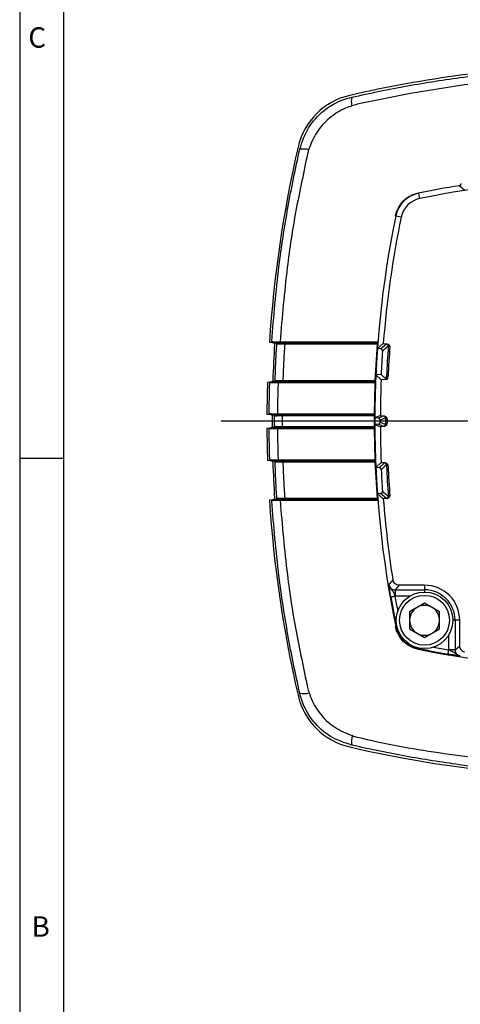
# Model space of a CAD drawing. Extents: x 0.2 to 21.7, y 0.2 to 16.8.
# Drawn here: x 0.2 to 2.3, y 5.9 to 10.6 of the extents above; entities that cross this region are included whole.
import ezdxf

# ---------------------------------------------------------------- set-up
doc = ezdxf.new("R2010")
doc.units = 0
doc.header["$MEASUREMENT"] = 0
doc.layers.get('0').update_dxf_attribs({"linetype": 'CONTINUOUS'})
doc.layers.add('BORDER', color=7, linetype='CONTINUOUS')
doc.layers.add('OBJECT', color=7, linetype='CONTINUOUS')
doc.styles.add('SLDTEXTSTYLE0', font='TXT', dxfattribs={"width": 0.736842})
doc.styles.add('SLDTEXTSTYLE2', font='TXT', dxfattribs={"width": 0.7})
doc.dimstyles.new('SLDDIMSTYLE12', dxfattribs={"dimtxt": 0.126628, "dimasz": 0.156, "dimexe": 0, "dimexo": 0.0625, "dimgap": 0.031657, "dimtad": 0, "dimtih": 1, "dimtoh": 1, "dimdec": 4, "dimzin": 4, "dimtxsty": 'SLDTEXTSTYLE2', "dimsah": 1, "dimcen": 0.09, "dimazin": 3, "dimtfac": 1, "dimtdec": 1, "dimtofl": 0, "dimtmove": 0, "dimatfit": 3, "dimtolj": 1, "dimtzin": 12})

# ---------------------------------------------------------------- blocks, each defined once
blk = doc.blocks.new('_D_16')
at = {"layer": 'OBJECT'}
for p, q in [((3.8519, 9.1122), (5.0845, 9.8238)), ((4.9143, 8.677), (5.3918, 8.677))]:
    blk.add_line(p, q, dxfattribs=at)
for start, end in [(17.5884, 30), (0, 12.1261)]:
    blk.add_arc((3.0981, 8.677), 2.1687, start, end, dxfattribs=at)
for points in [[(4.9763, 9.7613), (5.0264, 9.6113), (5.0724, 9.6357)], [(5.2668, 8.677), (5.2872, 8.8338), (5.2353, 8.8319)]]:
    blk.add_solid(points, dxfattribs=at)
at = {"layer": 'OBJECT', "insert": (4.9439, 9.2937), "char_height": 0.125, "attachment_point": 1, "style": 'SLDTEXTSTYLE2'}
blk.add_mtext('30.0°', dxfattribs=at)
blk = doc.blocks.new('SW_CENTERMARKSYMBOL_6')
at = {"layer": 'OBJECT', "color": 0}
blk.add_line((-0.2, 0), (-1.9205, 0), dxfattribs=at)

msp = doc.modelspace()

# ---------------------------------------------------------------- linework, layer by layer
at = {"color": 7, "linetype": 'CONTINUOUS'}
for p, q in [((2.09882, 9.76073), (2.11893, 9.76635)), ((2.11932, 9.76461), (2.12462, 9.73888)), ((2.00881, 9.65614), (2.01454, 9.6766)), ((2.0362, 9.65046), (2.01047, 9.65577)), ((1.42747, 9.05035), (1.40742, 9.0521)), ((1.45052, 9.04437), (1.45019, 9.04437)), ((1.47677, 9.04995), (1.91969, 9.04995)), ((1.92289, 9.04495), (1.48034, 9.04495)), ((1.91281, 8.871), (1.92289, 9.04495)), ((1.91969, 9.04995), (1.91973, 9.05051)), ((1.95116, 9.04765), (1.92304, 9.02338)), ((1.93802, 9.02235), (1.92304, 9.02338)), ((1.95116, 9.04765), (1.96606, 9.04661)), ((1.96606, 9.04661), (1.96933, 9.04581)), ((1.97485, 9.03391), (1.97497, 9.03557)), ((1.98246, 9.03334), (1.98252, 9.03436)), ((1.94082, 8.89979), (1.91568, 8.89806)), ((1.91568, 8.89806), (1.94089, 8.87357)), ((1.96571, 8.8756), (1.94082, 8.89979)), ((1.96571, 8.8756), (1.96635, 8.8916)), ((1.97049, 8.87564), (1.97398, 8.89126)), ((1.39833, 8.86384), (1.419, 8.86565)), ((1.44859, 8.86034), (1.42161, 8.86059)), ((1.42604, 8.86544), (1.45209, 8.86523)), ((1.44142, 8.8713), (1.44175, 8.87131)), ((1.9096, 8.866), (1.4679, 8.866)), ((1.47148, 8.871), (1.91281, 8.871)), ((1.90916, 8.71286), (1.91249, 8.86031)), ((1.90957, 8.86519), (1.9096, 8.866)), ((1.97049, 8.87564), (1.94089, 8.87357)), ((1.41587, 8.70713), (1.39542, 8.7091)), ((1.43865, 8.70154), (1.43832, 8.70154)), ((1.46454, 8.70694), (1.90579, 8.70694)), ((1.909, 8.70195), (1.46813, 8.70195)), ((1.90579, 8.70694), (1.90579, 8.70783)), ((1.909, 8.65192), (1.909, 8.70195)), ((1.93696, 8.70395), (1.91065, 8.69266)), ((1.92635, 8.69157), (1.91065, 8.69266)), ((1.96158, 8.6927), (1.93566, 8.68159)), ((1.93696, 8.70395), (1.95261, 8.70285)), ((1.95261, 8.70285), (1.95587, 8.70206)), ((1.96156, 8.68703), (1.96158, 8.6927)), ((1.39543, 8.64384), (1.41588, 8.64581)), ((1.43819, 8.6525), (1.43867, 8.65251)), ((1.90584, 8.64693), (1.4646, 8.64693)), ((1.46813, 8.65192), (1.909, 8.65192)), ((1.90584, 8.64563), (1.90584, 8.64693)), ((1.92635, 8.66237), (1.91065, 8.66128)), ((1.91065, 8.66128), (1.93696, 8.64999)), ((1.93566, 8.67235), (1.96158, 8.66124)), ((1.95261, 8.65109), (1.93696, 8.64999)), ((1.96919, 8.68702), (1.96156, 8.68703)), ((1.96919, 8.66692), (1.96156, 8.66691)), ((1.96158, 8.66124), (1.96156, 8.66691)), ((1.96919, 8.68702), (1.96903, 8.69049)), ((1.96903, 8.66345), (1.96919, 8.66692)), ((1.44588, 8.64067), (1.41812, 8.64101)), ((1.91253, 8.49263), (1.90916, 8.6406)), ((1.41909, 8.48711), (1.39836, 8.4891)), ((1.44178, 8.48163), (1.44146, 8.48164)), ((1.46793, 8.48694), (1.90964, 8.48694)), ((1.91285, 8.48194), (1.47152, 8.48194)), ((1.90964, 8.48694), (1.90961, 8.48775)), ((1.92289, 8.30899), (1.91285, 8.48194)), ((1.94089, 8.48037), (1.91568, 8.45588)), ((1.94089, 8.48037), (1.95708, 8.47924)), ((1.95708, 8.47924), (1.96034, 8.47844)), ((1.96635, 8.46234), (1.96605, 8.46939)), ((1.97398, 8.46268), (1.97352, 8.46701)), ((1.93194, 8.45476), (1.91568, 8.45588)), ((1.93802, 8.33159), (1.92304, 8.33056)), ((1.92304, 8.33056), (1.95116, 8.30629)), ((1.97497, 8.31837), (1.97485, 8.32003)), ((1.98252, 8.31958), (1.98246, 8.3206)), ((1.40742, 8.30184), (1.4275, 8.30377)), ((1.45842, 8.29822), (1.43291, 8.29834)), ((1.43727, 8.30363), (1.4619, 8.30345)), ((1.45019, 8.30957), (1.45052, 8.30957)), ((1.91969, 8.30399), (1.47677, 8.30399)), ((1.48034, 8.30899), (1.92289, 8.30899)), ((1.91973, 8.30343), (1.91969, 8.30399)), ((1.92456, 8.30937), (1.92461, 8.3088)), ((1.96606, 8.30733), (1.95116, 8.30629)), ((2.14811, 7.89466), (2.02632, 7.89466)), ((2.14811, 7.89466), (2.14811, 7.87248)), ((2.00743, 7.87248), (2.14811, 7.87248)), ((2.00743, 7.87248), (2.00743, 7.84249)), ((2.14811, 7.87248), (2.14811, 7.86197)), ((2.00743, 7.84249), (2.00658, 7.8425)), ((2.07825, 7.84249), (2.00743, 7.84249)), ((2.14811, 7.8093), (2.07681, 7.76814)), ((2.21941, 7.76814), (2.14811, 7.8093)), ((2.07681, 7.76814), (2.07681, 7.68581)), ((2.21941, 7.68581), (2.21941, 7.76814)), ((2.29363, 7.72697), (2.28311, 7.72697)), ((2.29363, 7.72697), (2.29363, 7.58628)), ((2.3158, 7.72697), (2.29363, 7.72697)), ((2.3158, 7.60518), (2.3158, 7.72697)), ((2.01459, 7.67742), (2.00885, 7.69781)), ((2.01047, 7.69817), (2.01364, 7.69883)), ((2.07681, 7.68581), (2.14811, 7.64464)), ((2.14811, 7.64464), (2.21941, 7.68581)), ((2.26363, 7.58628), (2.26363, 7.65711)), ((2.11897, 7.58779), (2.09856, 7.59351)), ((2.11997, 7.5925), (2.11932, 7.58933)), ((2.29363, 7.58628), (2.26363, 7.58628)), ((2.26364, 7.58543), (2.26363, 7.58628))]:
    msp.add_line(p, q, dxfattribs=at)
at = {"color": 7, "linetype": 'CONTINUOUS', "flags": 128}
for points in [[(2.87811, 10.32409), (2.74469, 10.32074), (2.33879, 10.28147), (2.08115, 10.2411), (1.82561, 10.18906), (1.82561, 10.18905), (1.82561, 10.18905)], [(2.11893, 9.76635), (2.11901, 9.76598), (2.11908, 9.76564), (2.11914, 9.76535), (2.11919, 9.76511), (2.11923, 9.76492), (2.11926, 9.76478), (2.11927, 9.7647), (2.11928, 9.76467)], [(2.00881, 9.65614), (2.00917, 9.65606), (2.00949, 9.656), (2.00976, 9.65594), (2.00999, 9.65589), (2.01018, 9.65585), (2.01031, 9.65583), (2.01039, 9.65581), (2.01041, 9.6558)], [(1.92382, 9.05579), (1.92418, 9.05576), (1.9245, 9.05573), (1.92477, 9.05571), (1.925, 9.05569), (1.92518, 9.05568), (1.92531, 9.05567), (1.92539, 9.05566), (1.92542, 9.05566)], [(1.93802, 9.02235), (1.9657, 9.04629), (1.96606, 9.04661)], [(1.98246, 9.03334), (1.98078, 9.03347), (1.97928, 9.03358), (1.97799, 9.03368), (1.97691, 9.03376), (1.97605, 9.03382), (1.97541, 9.03387), (1.97501, 9.0339), (1.97485, 9.03391)], [(1.97398, 8.89126), (1.97229, 8.89134), (1.97079, 8.8914), (1.9695, 8.89146), (1.96841, 8.89151), (1.96755, 8.89155), (1.96692, 8.89158), (1.96652, 8.89159), (1.96635, 8.8916)], [(1.91249, 8.86031), (1.91284, 8.8603), (1.91316, 8.86029), (1.91343, 8.86028), (1.91366, 8.86027), (1.91384, 8.86026), (1.91397, 8.86026), (1.91405, 8.86025), (1.91408, 8.86025)], [(1.90916, 8.71286), (1.90951, 8.71286), (1.90983, 8.71286), (1.9101, 8.71285), (1.91033, 8.71285), (1.91051, 8.71285), (1.91064, 8.71285), (1.91072, 8.71285), (1.91075, 8.71285)], [(1.92635, 8.69157), (1.95228, 8.70271), (1.95261, 8.70285)], [(1.95261, 8.65109), (1.95228, 8.65123), (1.92635, 8.66237)], [(1.90916, 8.6406), (1.90952, 8.6406), (1.90983, 8.6406), (1.91011, 8.6406), (1.91034, 8.64061), (1.91051, 8.64061), (1.91064, 8.64061), (1.91072, 8.64061), (1.91075, 8.64061)], [(1.91253, 8.49263), (1.91289, 8.49264), (1.9132, 8.49265), (1.91348, 8.49266), (1.9137, 8.49267), (1.91388, 8.49268), (1.91401, 8.49268), (1.91409, 8.49269), (1.91411, 8.49269)], [(1.93194, 8.45476), (1.95676, 8.47893), (1.95708, 8.47924)], [(1.97398, 8.46268), (1.97229, 8.4626), (1.97079, 8.46254), (1.9695, 8.46248), (1.96841, 8.46243), (1.96755, 8.46239), (1.96692, 8.46236), (1.96652, 8.46235), (1.96635, 8.46234)], [(1.96606, 8.30733), (1.9657, 8.30765), (1.93802, 8.33159)], [(1.98246, 8.3206), (1.98078, 8.32047), (1.97928, 8.32036), (1.97799, 8.32026), (1.97691, 8.32018), (1.97605, 8.32012), (1.97541, 8.32007), (1.97501, 8.32004), (1.97485, 8.32003)], [(1.92384, 8.29815), (1.92419, 8.29818), (1.92451, 8.29821), (1.92478, 8.29823), (1.92501, 8.29825), (1.92519, 8.29826), (1.92532, 8.29827), (1.92539, 8.29828), (1.92542, 8.29828)], [(2.02632, 7.89466), (2.0169, 7.88361), (2.00743, 7.87248)], [(1.98688, 7.83904), (1.98732, 7.83911), (1.98848, 7.83932), (1.99032, 7.83964), (1.99277, 7.84007), (1.99574, 7.84059), (1.99912, 7.84119), (2.00277, 7.84183), (2.00658, 7.8425)], [(2.00885, 7.69781), (2.0092, 7.69789), (2.00951, 7.69795), (2.00978, 7.69801), (2.01001, 7.69805), (2.01018, 7.69809), (2.01031, 7.69811), (2.01039, 7.69813), (2.01041, 7.69814)], [(2.01364, 7.69883), (2.01408, 7.69892), (2.01523, 7.69915), (2.01598, 7.69931)], [(2.11897, 7.58779), (2.11904, 7.58813), (2.1191, 7.58842), (2.11916, 7.58868), (2.1192, 7.58889), (2.11923, 7.58905), (2.11926, 7.58917), (2.11927, 7.58925), (2.11928, 7.58927)], [(2.11997, 7.5925), (2.12006, 7.59293), (2.1203, 7.59409), (2.12045, 7.59483)], [(2.26018, 7.56574), (2.26025, 7.56617), (2.26046, 7.56733), (2.26078, 7.56917), (2.26121, 7.57163), (2.26173, 7.5746), (2.26233, 7.57797), (2.26297, 7.58163), (2.26364, 7.58543)], [(2.29363, 7.58628), (2.30476, 7.59576), (2.3158, 7.60518)]]:
    msp.add_lwpolyline(points, dxfattribs=at)
at = {"color": 7, "linetype": 'CONTINUOUS'}
for radius in [0.135, 0.119]:
    msp.add_circle((2.14811, 7.72697), radius, dxfattribs=at)
for centre, radius, start, end in [((3.09811, 4.55097), 5.82878, 92.163072, 102.963551), ((1.86429, 9.91079), 0.32878, 102.96355, 167.03645), ((1.87624, 10.20374), 0.07798, 165.88895, 196.5256), ((7.22411, 8.67697), 5.82878, 167.036449, 176.309984), ((1.56753, 9.87846), 0.0972, 73.90001, 98.9958), ((3.09811, 5.01767), 4.82053, 80.96478, 101.65083), ((3.09811, 5.01767), 4.8468, 99.3134, 101.65083), ((-7.38239, -1.59165), 14.95987, 49.469766, 49.598322), ((2.14753, 9.62755), 0.14, 101.64349, 168.35651), ((2.14759, 9.62749), 0.14, 101.65083, 168.34917), ((2.14759, 9.62749), 0.11373, 101.65083, 168.34917), ((2.28648, 9.82907), 0.19972, 200.00897, 200.52832), ((6.75741, 8.67697), 4.8468, 168.34917, 191.65083), ((6.75741, 8.67697), 4.82053, 168.34917, 175.58983), ((1.96604, 9.54434), 0.14087, 69.15028, 69.86235), ((1.42349, 9.05653), 0.005, 176.26398, 265), ((7.22411, 8.67697), 5.80377, 176.363824, 178.089465), ((1.43757, 9.05504), 0.00476, 173.17982, 261.88294), ((1.43766, 9.05514), 0.00484, 174.43422, 264.61224), ((1.43728, 9.0548), 0.00448, 265.01328, 269.02101), ((1.4378, 9.04524), 0.005, 356.36589, 85), ((1.44534, 9.04472), 0.00486, 355.97124, 83.52772), ((1.44561, 9.04465), 0.00492, 356.73257, 86.44775), ((1.46264, 9.05498), 0.00461, 170.67835, 256.66139), ((1.47582, 9.04549), 0.00456, 353.17243, 77.98822), ((1.91958, 9.04495), 0.005, 355.66204, 88.75287), ((1.91844, 9.04562), 0.0045, 351.44564, 73.89286), ((1.91962, 9.04552), 0.005, 355.65547, 88.76093), ((1.92281, 9.04071), 0.00424, 65.57, 88.88426), ((10.68768, -1.08495), 13.35426, 130.724977, 130.881777), ((6.75741, 8.67697), 4.79587, 175.73169, 177.43496), ((6.75741, 8.67697), 4.78823, 175.73169, 177.43496), ((7.22411, 8.67697), 5.82878, 178.162798, 179.684158), ((1.41397, 8.85938), 0.005, 95, 178.20553), ((1.42643, 8.86064), 0.00482, 94.60017, 180.58133), ((1.42634, 8.86073), 0.00474, 97.42382, 181.71767), ((1.42612, 8.86101), 0.00443, 90.96297, 95.00611), ((1.42935, 8.87076), 0.005, 275, 358.08858), ((1.43657, 8.87124), 0.00485, 276.30186, 0.68261), ((1.43685, 8.87131), 0.0049, 273.35642, 0.00812), ((1.45307, 8.86083), 0.0045, 102.60878, 186.25753), ((1.46695, 8.87046), 0.00456, 281.95286, 6.78807), ((1.90946, 8.87019), 0.005, 271.24417, 357.71096), ((1.90836, 8.87033), 0.00451, 286.02424, 8.51285), ((1.90949, 8.871), 0.005, 271.25601, 357.70151), ((1.91276, 8.86343), 0.00757, 76.79836, 89.58243), ((6.75741, 8.67697), 4.82053, 177.66257, 179.67934), ((1.41123, 8.71355), 0.005, 179.6402, 265), ((1.42289, 8.71239), 0.00485, 177.7363, 265.49072), ((1.42281, 8.7123), 0.00477, 176.65153, 262.64896), ((7.22411, 8.67697), 5.80377, 179.751581, 180.258284), ((1.42259, 8.712), 0.00445, 264.9988, 269.0285), ((1.42617, 8.7022), 0.005, 359.75115, 85), ((1.43347, 8.70171), 0.00485, 358.00737, 83.63906), ((1.43374, 8.70165), 0.00491, 358.71135, 86.57771), ((1.45035, 8.71222), 0.00454, 172.55837, 257.11619), ((1.4636, 8.70248), 0.00456, 353.22573, 78.08408), ((1.90568, 8.70283), 0.005, 359.7024, 88.7604), ((1.90568, 8.70195), 0.005, 359.71283, 88.74697), ((1.90455, 8.70261), 0.00451, 351.4992, 74.02285), ((1.90896, 8.64455), 0.05739, 88.28394, 89.95535), ((1.41123, 8.63957), 0.005, 97.26799, 180.36787), ((1.42286, 8.64131), 0.00475, 99.53884, 183.70273), ((1.42299, 8.64118), 0.00487, 95.3984, 182.11347), ((1.42264, 8.64158), 0.00445, 91.41581, 97.26506), ((1.42617, 8.65156), 0.005, 277.26799, 0.25062), ((1.43335, 8.65231), 0.00484, 278.54461, 2.14765), ((1.43374, 8.65242), 0.00492, 274.26161, 1.12707), ((1.45041, 8.64125), 0.00457, 103.9042, 187.2995), ((1.46357, 8.65139), 0.00458, 282.91762, 6.592), ((1.90568, 8.65192), 0.005, 271.81985, 0.27828), ((1.90451, 8.65127), 0.00454, 287.01105, 8.25447), ((1.90569, 8.65063), 0.005, 271.80091, 0.29329), ((1.90896, 8.70914), 0.05722, 270.04455, 271.72117), ((6.75741, 8.67697), 4.82053, 180.32066, 182.33743), ((6.75741, 8.67697), 4.79587, 179.87978, 180.12022), ((6.75741, 8.67697), 4.78823, 179.87978, 180.12022), ((7.22411, 8.67697), 5.82878, 180.325672, 181.847037), ((1.414, 8.49356), 0.005, 181.80431, 265), ((1.4265, 8.4923), 0.00482, 179.43912, 265.39084), ((1.42641, 8.49221), 0.00473, 178.29891, 262.56979), ((7.22411, 8.67697), 5.80377, 181.922208, 183.63444), ((1.42619, 8.49192), 0.00442, 264.9887, 269.04223), ((1.42938, 8.48218), 0.005, 1.92129, 85), ((1.43661, 8.4817), 0.00485, 359.32358, 83.69815), ((1.43688, 8.48163), 0.0049, 359.99879, 86.64267), ((1.45326, 8.4921), 0.0045, 173.73806, 257.33844), ((1.46699, 8.48248), 0.00456, 353.21175, 78.04712), ((1.9095, 8.48275), 0.005, 2.29998, 88.75715), ((1.90953, 8.48194), 0.005, 2.31042, 88.7441), ((1.9084, 8.48261), 0.00451, 351.48672, 73.97719), ((1.9128, 8.48947), 0.00753, 270.42293, 283.26618), ((11.94689, -1.82937), 14.3416, 134.101869, 134.240064), ((6.75741, 8.67697), 4.79587, 182.56504, 184.26831), ((6.75741, 8.67697), 4.78823, 182.56504, 184.26831), ((10.87577, 18.65678), 13.6421, 229.119877, 229.273369), ((7.22411, 8.67697), 5.82878, 183.690016, 192.963551), ((1.42349, 8.29742), 0.005, 95, 183.73602), ((1.43763, 8.2989), 0.00476, 98.13538, 186.85286), ((1.43773, 8.29881), 0.00484, 95.40722, 185.59562), ((1.43735, 8.29914), 0.00449, 90.98248, 94.98323), ((1.4378, 8.3087), 0.005, 275, 3.63411), ((1.44534, 8.30922), 0.00486, 276.47293, 4.02811), ((1.44561, 8.30929), 0.00492, 273.55112, 3.26675), ((1.46297, 8.29897), 0.00461, 103.46826, 189.3949), ((1.47582, 8.30845), 0.00456, 282.01178, 6.82757), ((1.91958, 8.30899), 0.005, 271.24713, 4.33796), ((1.91844, 8.30832), 0.0045, 286.10714, 8.55436), ((1.91962, 8.30843), 0.005, 271.23907, 4.34453), ((1.92281, 8.31323), 0.00424, 271.11987, 294.42587), ((6.75741, 8.67697), 4.82053, 184.41017, 189.03522), ((12.99466, -1.40955), 14.42202, 139.6923, 139.808342), ((2.14811, 7.72697), 0.16769, 0, 90), ((2.14811, 7.72697), 0.14551, 0, 90), ((6.75741, 8.67697), 4.84356, 189.96226, 191.65083), ((6.75741, 8.67697), 4.82357, 189.96226, 190.84407), ((2.14811, 7.72697), 0.0713, 120, 180), ((2.14811, 7.72697), 0.0713, 60, 120), ((2.14811, 7.72697), 0.0713, 0, 60), ((2.14811, 7.72697), 0.0713, 180, 240), ((2.14811, 7.72697), 0.0713, 300, 0), ((2.14753, 7.72639), 0.14, 191.64349, 258.35651), ((2.14759, 7.72645), 0.14, 191.65083, 258.34917), ((1.91934, 7.93679), 0.2763, 290.16494, 290.51315), ((2.14811, 7.72697), 0.0713, 240, 300), ((2.23111, 7.54493), 0.14117, 159.21419, 159.86978), ((3.09811, 12.33627), 4.8468, 258.34917, 281.65083), ((3.09811, 12.33627), 4.84356, 258.34917, 260.03774), ((3.09811, 12.33627), 4.82357, 259.15593, 260.03774), ((1.57257, 7.46203), 0.08501, 256.22583, 286.62392), ((1.86429, 7.44315), 0.32878, 192.96355, 257.03645), ((1.90306, 7.14764), 0.10376, 163.78896, 189.12596), ((3.09811, 12.80297), 5.82878, 257.036449, 282.963551)]:
    msp.add_arc(centre, radius, start, end, dxfattribs=at)
for centre, major_axis, start_param, end_param in [((6.7515, 8.67697), (4.84088, 0), 3.0699728, 3.0959057), ((6.75153, 8.67697), (4.81587, 0), 3.0720332, 3.0953092), ((6.7515, 8.67697), (4.84088, 0), 3.1383512, 3.1448341), ((6.75153, 8.67697), (4.81587, 0), 3.1406325, 3.1425528), ((6.7515, 8.67697), (4.84088, 0), 3.1872796, 3.2132125), ((6.75153, 8.67697), (4.81587, 0), 3.1897206, 3.2111521)]:
    msp.add_ellipse(centre, major_axis=major_axis, ratio=0.9999993, start_param=start_param, end_param=end_param, dxfattribs=at)
for points, knots in [([(1.80061, 10.22275), (1.84463, 10.23249), (1.93273, 10.25197), (2.11025, 10.28588), (2.35351, 10.32349), (2.62464, 10.35339), (2.8066, 10.36005), (2.87811, 10.36266)], [0, 0, 0, 0, 0.12431664, 0.24881906, 0.49816939, 0.80275799, 1, 1, 1, 1]), ([(1.55233, 9.97447), (1.56401, 10.00956), (1.58738, 10.07975), (1.66383, 10.16272), (1.74006, 10.20661), (1.78803, 10.2194), (1.80061, 10.22275)], [0, 0, 0, 0, 0.2980023, 0.5962183, 0.8940991, 1, 1, 1, 1]), ([(1.80148, 10.18156), (1.79122, 10.17793), (1.75231, 10.16419), (1.69106, 10.12536), (1.62826, 10.05707), (1.60576, 10.0003), (1.59448, 9.97186)], [0, 0, 0, 0, 0.1067361, 0.4048049, 0.7018265, 1, 1, 1, 1]), ([(1.82561, 10.18905), (1.82561, 10.18905), (1.81763, 10.18639), (1.80955, 10.18398), (1.80148, 10.18156)], [0, 0, 0, 0, 0.0000919, 1, 1, 1, 1]), ([(1.4185, 9.05685), (1.4284, 9.17648), (1.44611, 9.39041), (1.48661, 9.64948), (1.52165, 9.83562), (1.54211, 9.9282), (1.55233, 9.97447)], [0, 0, 0, 0, 0.3878354, 0.693522, 0.8468375, 1, 1, 1, 1]), ([(1.59448, 9.97186), (1.59259, 9.96506), (1.5907, 9.95825), (1.58848, 9.95158), (1.58848, 9.95158)], [0, 0, 0, 0, 0.9998902, 1, 1, 1, 1]), ([(1.58848, 9.95158), (1.58848, 9.95157), (1.5716, 9.86159), (1.53044, 9.68284), (1.48596, 9.38379), (1.46814, 9.17403), (1.45809, 9.05573)], [0, 0, 0, 0, 0.0000026, 0.3031283, 0.6069516, 1, 1, 1, 1]), ([(2.31373, 9.80058), (2.31482, 9.80087), (2.31701, 9.80145), (2.31968, 9.80364), (2.32151, 9.80651), (2.32208, 9.80894), (2.32211, 9.81025), (2.32211, 9.81045)], [0, 0, 0, 0, 0.2395322, 0.4790598, 0.7185652, 0.9580589, 1, 1, 1, 1]), ([(2.01454, 9.6766), (2.02148, 9.691), (2.03538, 9.71981), (2.06756, 9.74725), (2.09048, 9.75713), (2.09882, 9.76073)], [0, 0, 0, 0, 0.3888213, 0.77775765, 1, 1, 1, 1]), ([(1.4185, 9.05685), (1.42003, 9.05672), (1.42186, 9.05656), (1.42991, 9.05586), (1.43207, 9.05567), (1.43284, 9.05561)], [0, 0, 0, 0, 0.7631625, 0.9147612, 1, 1, 1, 1]), ([(1.43689, 9.05033), (1.43487, 9.05051), (1.42631, 9.05126), (1.42446, 9.05142), (1.42306, 9.05154)], [0, 0, 0, 0, 0.2367785, 1, 1, 1, 1]), ([(1.42747, 9.05035), (1.42802, 9.05024), (1.42913, 9.05003), (1.43055, 9.04905), (1.43157, 9.04768), (1.43203, 9.04627), (1.43202, 9.04538), (1.43202, 9.04505)], [0, 0, 0, 0, 0.2180323, 0.4360774, 0.654086, 0.8720594, 1, 1, 1, 1]), ([(1.43284, 9.05561), (1.43916, 9.05568), (1.44655, 9.05576), (1.45662, 9.05573), (1.45809, 9.05573)], [0, 0, 0, 0, 0.8550522, 1, 1, 1, 1]), ([(1.43434, 8.87059), (1.43547, 8.90076), (1.43764, 8.95894), (1.44111, 9.01698), (1.44279, 9.04492)], [0, 0, 0, 0, 0.5186238, 1, 1, 1, 1]), ([(1.44589, 9.04955), (1.4449, 9.04963), (1.4419, 9.0499), (1.43891, 9.05016), (1.43689, 9.05033)], [0, 0, 0, 0, 0.3269952, 1, 1, 1, 1]), ([(1.46157, 9.05049), (1.46016, 9.05049), (1.45043, 9.0505), (1.4433, 9.0504), (1.43721, 9.05032)], [0, 0, 0, 0, 0.1449494, 1, 1, 1, 1]), ([(1.43721, 9.05032), (1.43922, 9.05014), (1.44212, 9.04989), (1.44503, 9.04963), (1.44592, 9.04955)], [0, 0, 0, 0, 0.6945819, 1, 1, 1, 1]), ([(1.45019, 9.04437), (1.44919, 9.04445), (1.44455, 9.04483), (1.44356, 9.04488), (1.44279, 9.04492)], [0, 0, 0, 0, 0.2162075, 1, 1, 1, 1]), ([(1.44589, 9.04955), (1.44589, 9.04955), (1.4459, 9.04955), (1.44592, 9.04955), (1.44592, 9.04955)], [0, 0, 0, 0, 0.7303466, 1, 1, 1, 1]), ([(1.44592, 9.04955), (1.44712, 9.0496), (1.45405, 9.04985), (1.46649, 9.0499), (1.47677, 9.04995)], [0, 0, 0, 0, 0.1737825, 1, 1, 1, 1]), ([(1.48034, 9.04495), (1.47041, 9.04485), (1.45838, 9.04473), (1.45169, 9.04442), (1.45052, 9.04437)], [0, 0, 0, 0, 0.8262192, 1, 1, 1, 1]), ([(1.45809, 9.05573), (1.50558, 9.05568), (1.60056, 9.05559), (1.74643, 9.05561), (1.85473, 9.0557), (1.91434, 9.05577), (1.92382, 9.05579)], [0, 0, 0, 0, 0.3135543, 0.6271203, 0.9406994, 1, 1, 1, 1]), ([(1.91973, 9.05051), (1.91272, 9.05051), (1.85563, 9.05044), (1.74979, 9.05037), (1.60399, 9.05036), (1.50905, 9.05045), (1.46157, 9.05049)], [0, 0, 0, 0, 0.0446106, 0.3630758, 0.6815389, 1, 1, 1, 1]), ([(1.48034, 9.04495), (1.47845, 9.01467), (1.47482, 8.95676), (1.47256, 8.8987), (1.47148, 8.871)], [0, 0, 0, 0, 0.5228877, 1, 1, 1, 1]), ([(1.91973, 9.05051), (1.92025, 9.05063), (1.92116, 9.05084), (1.92236, 9.05202), (1.92317, 9.05336), (1.92364, 9.05465), (1.92378, 9.05548), (1.92382, 9.05579)], [0, 0, 0, 0, 0.3624284, 0.6290172, 0.8069301, 0.930379, 1, 1, 1, 1]), ([(1.94731, 9.01169), (1.94728, 9.01281), (1.94721, 9.01506), (1.94571, 9.01816), (1.94335, 9.02059), (1.94063, 9.02199), (1.93877, 9.02225), (1.93802, 9.02235)], [0, 0, 0, 0, 0.21367011, 0.42733941, 0.64111888, 0.8555221, 1, 1, 1, 1]), ([(1.97497, 9.03557), (1.97499, 9.03596), (1.97503, 9.03676), (1.97487, 9.03836), (1.97406, 9.0413), (1.97206, 9.04396), (1.97041, 9.04524), (1.96934, 9.04579), (1.96915, 9.04589)], [0, 0, 0, 0, 0.0500107, 0.1031508, 0.2243918, 0.5523103, 0.9198323, 1, 1, 1, 1]), ([(1.98252, 9.03436), (1.98258, 9.03473), (1.98268, 9.03547), (1.98221, 9.03687), (1.98106, 9.03844), (1.97762, 9.04174), (1.97339, 9.04405), (1.96983, 9.04561), (1.96921, 9.04588)], [0, 0, 0, 0, 0.0593319, 0.1194873, 0.233916, 0.3708533, 0.8891672, 1, 1, 1, 1]), ([(1.98252, 9.03436), (1.98057, 9.03459), (1.97626, 9.03511), (1.97543, 9.03541), (1.97497, 9.03557)], [0, 0, 0, 0, 0.4538491, 1, 1, 1, 1]), ([(1.40623, 8.71358), (1.40646, 8.73788), (1.40691, 8.78654), (1.40829, 8.83518), (1.40897, 8.85953)], [0, 0, 0, 0, 0.49938431, 1, 1, 1, 1]), ([(1.42161, 8.86059), (1.42082, 8.86052), (1.41473, 8.86001), (1.4097, 8.85959), (1.40912, 8.85955), (1.40897, 8.85953)], [0, 0, 0, 0, 0.0990487, 0.7590877, 1, 1, 1, 1]), ([(1.41353, 8.86436), (1.41491, 8.86448), (1.41648, 8.86462), (1.42335, 8.86522), (1.42496, 8.86536), (1.42573, 8.86542)], [0, 0, 0, 0, 0.7919484, 0.9007998, 1, 1, 1, 1]), ([(1.42356, 8.87046), (1.42349, 8.8699), (1.42334, 8.86878), (1.42243, 8.86731), (1.42113, 8.86622), (1.41989, 8.86575), (1.41917, 8.86567), (1.419, 8.86565)], [0, 0, 0, 0, 0.2325309, 0.46506938, 0.69761496, 0.93017969, 1, 1, 1, 1]), ([(1.42573, 8.86542), (1.42716, 8.86555), (1.43094, 8.86588), (1.43474, 8.86621), (1.43711, 8.86642)], [0, 0, 0, 0, 0.3766529, 1, 1, 1, 1]), ([(1.43713, 8.86641), (1.43486, 8.86621), (1.43116, 8.86589), (1.42747, 8.86557), (1.42604, 8.86544)], [0, 0, 0, 0, 0.61373109, 1, 1, 1, 1]), ([(1.43434, 8.87059), (1.4344, 8.8706), (1.43467, 8.87065), (1.43847, 8.87101), (1.44142, 8.8713)], [0, 0, 0, 0, 0.2219471, 1, 1, 1, 1]), ([(1.43713, 8.86641), (1.43713, 8.86641), (1.43712, 8.86642), (1.43711, 8.86642), (1.43711, 8.86642)], [0, 0, 0, 0, 0.724117, 1, 1, 1, 1]), ([(1.4679, 8.866), (1.46639, 8.866), (1.45288, 8.86601), (1.44454, 8.86622), (1.43713, 8.86641)], [0, 0, 0, 0, 0.1119828, 1, 1, 1, 1]), ([(1.44175, 8.87131), (1.44891, 8.87115), (1.45696, 8.87097), (1.47002, 8.871), (1.47148, 8.871)], [0, 0, 0, 0, 0.8880157, 1, 1, 1, 1]), ([(1.44859, 8.86034), (1.44789, 8.83546), (1.4465, 8.78629), (1.44606, 8.73711), (1.44584, 8.71281)], [0, 0, 0, 0, 0.5059752, 1, 1, 1, 1]), ([(1.91249, 8.86031), (1.90335, 8.86032), (1.84424, 8.86039), (1.73653, 8.86047), (1.59094, 8.86048), (1.49604, 8.86039), (1.44859, 8.86034)], [0, 0, 0, 0, 0.0574162, 0.3716226, 0.6858166, 1, 1, 1, 1]), ([(1.45209, 8.86523), (1.49952, 8.86527), (1.59437, 8.86536), (1.7399, 8.86535), (1.84553, 8.86526), (1.90251, 8.8652), (1.90957, 8.86519)], [0, 0, 0, 0, 0.3183378, 0.6366773, 0.9550188, 1, 1, 1, 1]), ([(1.91249, 8.86031), (1.91249, 8.86059), (1.9125, 8.86105), (1.91242, 8.86194), (1.91214, 8.86305), (1.91148, 8.86424), (1.91059, 8.86501), (1.90989, 8.86513), (1.90957, 8.86519)], [0, 0, 0, 0, 0.0705925, 0.1161017, 0.2449947, 0.4453013, 0.7456455, 1, 1, 1, 1]), ([(1.97049, 8.87564), (1.96932, 8.8756), (1.96659, 8.8755), (1.96603, 8.87557), (1.96571, 8.8756)], [0, 0, 0, 0, 0.4289193, 1, 1, 1, 1]), ([(1.40623, 8.71358), (1.40764, 8.71346), (1.40934, 8.71332), (1.41678, 8.71269), (1.41805, 8.71258)], [0, 0, 0, 0, 0.82954726, 1, 1, 1, 1]), ([(1.4222, 8.70757), (1.42098, 8.70768), (1.4138, 8.70831), (1.41215, 8.70845), (1.41079, 8.70857)], [0, 0, 0, 0, 0.1704549, 1, 1, 1, 1]), ([(1.41587, 8.70713), (1.41643, 8.70702), (1.41753, 8.70681), (1.41894, 8.7058), (1.41995, 8.70443), (1.42036, 8.70312), (1.42039, 8.70235), (1.42039, 8.70213)], [0, 0, 0, 0, 0.2280407, 0.4560872, 0.6841107, 0.9120961, 1, 1, 1, 1]), ([(1.41805, 8.71258), (1.42501, 8.71269), (1.43295, 8.71282), (1.44442, 8.71281), (1.44584, 8.71281)], [0, 0, 0, 0, 0.8759429, 1, 1, 1, 1]), ([(1.434, 8.70654), (1.43207, 8.70671), (1.42812, 8.70705), (1.4242, 8.7074), (1.4222, 8.70757)], [0, 0, 0, 0, 0.4909576, 1, 1, 1, 1]), ([(1.44933, 8.70779), (1.44796, 8.70779), (1.43689, 8.7078), (1.42923, 8.70767), (1.42251, 8.70755)], [0, 0, 0, 0, 0.1240575, 1, 1, 1, 1]), ([(1.42251, 8.70755), (1.42451, 8.70738), (1.42834, 8.70704), (1.43219, 8.70671), (1.43403, 8.70655)], [0, 0, 0, 0, 0.5214869, 1, 1, 1, 1]), ([(1.43117, 8.65158), (1.43114, 8.66004), (1.43109, 8.67691), (1.43114, 8.69378), (1.43117, 8.70218)], [0, 0, 0, 0, 0.5017731, 1, 1, 1, 1]), ([(1.43832, 8.70154), (1.43733, 8.70163), (1.43286, 8.70203), (1.43191, 8.70212), (1.43117, 8.70218)], [0, 0, 0, 0, 0.220737, 1, 1, 1, 1]), ([(1.434, 8.70654), (1.43401, 8.70654), (1.43402, 8.70654), (1.43403, 8.70654), (1.43403, 8.70655)], [0, 0, 0, 0, 0.7243893, 1, 1, 1, 1]), ([(1.43403, 8.70655), (1.43525, 8.70659), (1.44206, 8.70684), (1.45441, 8.7069), (1.46454, 8.70694)], [0, 0, 0, 0, 0.1791683, 1, 1, 1, 1]), ([(1.46813, 8.70195), (1.45833, 8.7019), (1.4464, 8.70184), (1.43982, 8.70158), (1.43865, 8.70154)], [0, 0, 0, 0, 0.8208322, 1, 1, 1, 1]), ([(1.44584, 8.71281), (1.49329, 8.71276), (1.58819, 8.71266), (1.73369, 8.71268), (1.8412, 8.71277), (1.90013, 8.71285), (1.90916, 8.71286)], [0, 0, 0, 0, 0.3143745, 0.6287592, 0.9431554, 1, 1, 1, 1]), ([(1.90579, 8.70783), (1.899, 8.70782), (1.84235, 8.70775), (1.73707, 8.70766), (1.59162, 8.70765), (1.49676, 8.70774), (1.44933, 8.70779)], [0, 0, 0, 0, 0.0434467, 0.3622995, 0.6811505, 1, 1, 1, 1]), ([(1.46813, 8.70195), (1.4681, 8.69362), (1.46804, 8.67695), (1.4681, 8.66027), (1.46813, 8.65192)], [0, 0, 0, 0, 0.4992726, 1, 1, 1, 1]), ([(1.90579, 8.70783), (1.90621, 8.70791), (1.907, 8.70807), (1.908, 8.70902), (1.9087, 8.71027), (1.90905, 8.71151), (1.90915, 8.7124), (1.90916, 8.71277), (1.90916, 8.71286)], [0, 0, 0, 0, 0.3144687, 0.5936019, 0.7793824, 0.9086201, 0.9787568, 1, 1, 1, 1]), ([(1.93566, 8.68159), (1.93556, 8.68271), (1.93534, 8.68496), (1.93363, 8.68795), (1.9311, 8.69021), (1.9285, 8.69132), (1.92687, 8.69151), (1.92635, 8.69157)], [0, 0, 0, 0, 0.2234593, 0.4469089, 0.6706584, 0.8951726, 1, 1, 1, 1]), ([(1.96158, 8.6927), (1.96153, 8.69346), (1.96143, 8.69511), (1.9604, 8.698), (1.95848, 8.70049), (1.9569, 8.70152), (1.95613, 8.70194), (1.95613, 8.70194)], [0, 0, 0, 0, 0.1163266, 0.2534604, 0.6082699, 0.9998511, 1, 1, 1, 1]), ([(1.96903, 8.69049), (1.96898, 8.69104), (1.96888, 8.6922), (1.96723, 8.69481), (1.96308, 8.6984), (1.95877, 8.7006), (1.95613, 8.70194)], [0, 0, 0, 0, 0.0909876, 0.1927563, 0.5047508, 1, 1, 1, 1]), ([(1.96903, 8.69049), (1.96713, 8.69079), (1.96288, 8.69145), (1.96204, 8.69226), (1.96158, 8.6927)], [0, 0, 0, 0, 0.4484269, 1, 1, 1, 1]), ([(1.4106, 8.64453), (1.41197, 8.64471), (1.41353, 8.6449), (1.42019, 8.64575), (1.42155, 8.64593), (1.42207, 8.64599)], [0, 0, 0, 0, 0.81514809, 0.92831927, 1, 1, 1, 1]), ([(1.4204, 8.65081), (1.42034, 8.65025), (1.42024, 8.64912), (1.41938, 8.64762), (1.41812, 8.64648), (1.41686, 8.64594), (1.41609, 8.64584), (1.41588, 8.64581)], [0, 0, 0, 0, 0.2279417, 0.4558891, 0.6838338, 0.9118066, 1, 1, 1, 1]), ([(1.42207, 8.64599), (1.42363, 8.64619), (1.42761, 8.6467), (1.43162, 8.64721), (1.43407, 8.64752)], [0, 0, 0, 0, 0.38959243, 1, 1, 1, 1]), ([(1.43411, 8.64751), (1.4318, 8.64721), (1.42793, 8.64672), (1.42408, 8.64623), (1.42253, 8.64603)], [0, 0, 0, 0, 0.5966489, 1, 1, 1, 1]), ([(1.42253, 8.64603), (1.42273, 8.64602), (1.42921, 8.64578), (1.43942, 8.64574), (1.44931, 8.64569)], [0, 0, 0, 0, 0.0309093, 1, 1, 1, 1]), ([(1.43117, 8.65158), (1.43123, 8.65159), (1.43149, 8.65162), (1.43526, 8.65211), (1.43819, 8.6525)], [0, 0, 0, 0, 0.2227239, 1, 1, 1, 1]), ([(1.43411, 8.64751), (1.4341, 8.64751), (1.43408, 8.64752), (1.43407, 8.64752), (1.43407, 8.64752)], [0, 0, 0, 0, 0.7240797, 1, 1, 1, 1]), ([(1.4646, 8.64693), (1.46223, 8.64693), (1.44895, 8.64695), (1.4408, 8.64725), (1.43411, 8.64751)], [0, 0, 0, 0, 0.178729, 1, 1, 1, 1]), ([(1.43867, 8.65251), (1.44513, 8.65226), (1.45301, 8.65195), (1.46583, 8.65192), (1.46813, 8.65192)], [0, 0, 0, 0, 0.82127202, 1, 1, 1, 1]), ([(1.44931, 8.64569), (1.49676, 8.64576), (1.59164, 8.6459), (1.73709, 8.64587), (1.84237, 8.64575), (1.89903, 8.64564), (1.90584, 8.64563)], [0, 0, 0, 0, 0.3187973, 0.6375963, 0.9563968, 1, 1, 1, 1]), ([(1.90916, 8.6406), (1.90915, 8.64089), (1.90913, 8.64136), (1.90897, 8.64226), (1.90861, 8.6434), (1.90785, 8.64463), (1.90688, 8.64543), (1.90616, 8.64557), (1.90584, 8.64563)], [0, 0, 0, 0, 0.0707998, 0.1155991, 0.2453054, 0.4512673, 0.7579589, 1, 1, 1, 1]), ([(1.92635, 8.66237), (1.92747, 8.66256), (1.9297, 8.66293), (1.93258, 8.66487), (1.93466, 8.66757), (1.93557, 8.67023), (1.93564, 8.67185), (1.93566, 8.67235)], [0, 0, 0, 0, 0.2254685, 0.4509565, 0.6759236, 0.9000446, 1, 1, 1, 1]), ([(1.95613, 8.652), (1.95548, 8.65173), (1.95434, 8.65128), (1.95313, 8.65114), (1.95261, 8.65109)], [0, 0, 0, 0, 0.5760788, 1, 1, 1, 1]), ([(1.95613, 8.652), (1.95731, 8.65258), (1.96086, 8.65432), (1.96499, 8.65701), (1.96781, 8.66002), (1.96889, 8.66179), (1.96899, 8.66292), (1.96903, 8.66345)], [0, 0, 0, 0, 0.2208019, 0.6623373, 0.8121681, 0.9121316, 1, 1, 1, 1]), ([(1.95613, 8.652), (1.95694, 8.65249), (1.95847, 8.65342), (1.9604, 8.65594), (1.96143, 8.65883), (1.96153, 8.66048), (1.96158, 8.66124)], [0, 0, 0, 0, 0.3917944, 0.7465562, 0.8836679, 1, 1, 1, 1]), ([(1.96158, 8.66124), (1.96204, 8.66168), (1.96288, 8.66249), (1.96713, 8.66315), (1.96903, 8.66345)], [0, 0, 0, 0, 0.5515945, 1, 1, 1, 1]), ([(1.41812, 8.64101), (1.41758, 8.64094), (1.41083, 8.6401), (1.40653, 8.63958), (1.40626, 8.63954), (1.40623, 8.63954)], [0, 0, 0, 0, 0.0716772, 0.8876284, 1, 1, 1, 1]), ([(1.409, 8.49341), (1.40831, 8.51776), (1.40693, 8.56647), (1.40647, 8.61519), (1.40623, 8.63954)], [0, 0, 0, 0, 0.5001319, 1, 1, 1, 1]), ([(1.90916, 8.6406), (1.90015, 8.64061), (1.84125, 8.64072), (1.73377, 8.64085), (1.58826, 8.64088), (1.49334, 8.64074), (1.44588, 8.64067)], [0, 0, 0, 0, 0.0568131, 0.3712196, 0.6856146, 1, 1, 1, 1]), ([(1.44588, 8.64067), (1.44612, 8.61618), (1.44661, 8.56681), (1.44806, 8.51745), (1.44879, 8.49259)], [0, 0, 0, 0, 0.4962067, 1, 1, 1, 1]), ([(1.409, 8.49341), (1.41046, 8.49328), (1.41223, 8.49314), (1.41969, 8.49251), (1.42136, 8.49237), (1.42168, 8.49235)], [0, 0, 0, 0, 0.7960465, 0.9607357, 1, 1, 1, 1]), ([(1.4258, 8.48751), (1.42425, 8.48765), (1.41661, 8.48832), (1.41492, 8.48847), (1.41356, 8.48858)], [0, 0, 0, 0, 0.2039384, 1, 1, 1, 1]), ([(1.41909, 8.48711), (1.41964, 8.487), (1.42075, 8.48678), (1.42216, 8.48578), (1.42316, 8.48441), (1.42355, 8.48316), (1.42359, 8.48245), (1.4236, 8.4823)], [0, 0, 0, 0, 0.234055, 0.4680994, 0.7021357, 0.9361336, 1, 1, 1, 1]), ([(1.42168, 8.49235), (1.42846, 8.49246), (1.43626, 8.49259), (1.44733, 8.49259), (1.44879, 8.49259)], [0, 0, 0, 0, 0.8682123, 1, 1, 1, 1]), ([(1.43714, 8.48652), (1.43529, 8.48668), (1.4315, 8.48701), (1.42773, 8.48734), (1.4258, 8.48751)], [0, 0, 0, 0, 0.4885486, 1, 1, 1, 1]), ([(1.45228, 8.48771), (1.45087, 8.48771), (1.44018, 8.48772), (1.43265, 8.4876), (1.42611, 8.4875)], [0, 0, 0, 0, 0.1317881, 1, 1, 1, 1]), ([(1.42611, 8.4875), (1.42804, 8.48733), (1.43172, 8.48701), (1.43541, 8.48668), (1.43717, 8.48653)], [0, 0, 0, 0, 0.52455802, 1, 1, 1, 1]), ([(1.44279, 8.30902), (1.44112, 8.33679), (1.43766, 8.3945), (1.4355, 8.45234), (1.43438, 8.48235)], [0, 0, 0, 0, 0.4812361, 1, 1, 1, 1]), ([(1.44146, 8.48164), (1.44047, 8.48174), (1.43605, 8.48216), (1.43511, 8.48227), (1.43438, 8.48235)], [0, 0, 0, 0, 0.22195428, 1, 1, 1, 1]), ([(1.43714, 8.48652), (1.43715, 8.48652), (1.43715, 8.48652), (1.43716, 8.48653), (1.43717, 8.48653)], [0, 0, 0, 0, 0.7239324, 1, 1, 1, 1]), ([(1.43717, 8.48653), (1.43791, 8.48656), (1.44459, 8.48682), (1.45695, 8.48688), (1.46793, 8.48694)], [0, 0, 0, 0, 0.11202045, 1, 1, 1, 1]), ([(1.47152, 8.48194), (1.46091, 8.48192), (1.44896, 8.48189), (1.44251, 8.48166), (1.44178, 8.48163)], [0, 0, 0, 0, 0.88798257, 1, 1, 1, 1]), ([(1.44879, 8.49259), (1.49631, 8.49254), (1.59134, 8.49243), (1.73692, 8.49245), (1.84448, 8.49254), (1.90345, 8.49261), (1.91253, 8.49263)], [0, 0, 0, 0, 0.3142379, 0.6284851, 0.9427428, 1, 1, 1, 1]), ([(1.90961, 8.48775), (1.9026, 8.48774), (1.84577, 8.48767), (1.74029, 8.48758), (1.59477, 8.48756), (1.49977, 8.48766), (1.45228, 8.48771)], [0, 0, 0, 0, 0.0447625, 0.3631765, 0.6815889, 1, 1, 1, 1]), ([(1.47152, 8.48194), (1.47259, 8.45441), (1.47485, 8.39668), (1.47846, 8.3391), (1.48034, 8.30899)], [0, 0, 0, 0, 0.476939, 1, 1, 1, 1]), ([(1.90961, 8.48775), (1.91002, 8.48783), (1.91077, 8.48799), (1.91168, 8.48891), (1.91223, 8.49004), (1.91245, 8.49097), (1.91253, 8.49167), (1.91255, 8.49218), (1.91254, 8.49254), (1.91253, 8.49263)], [0, 0, 0, 0, 0.3264231, 0.5982287, 0.7801235, 0.8681663, 0.9086901, 0.9790265, 1, 1, 1, 1]), ([(1.96605, 8.46939), (1.96598, 8.47012), (1.96581, 8.47171), (1.96474, 8.47446), (1.96283, 8.47692), (1.96132, 8.47786), (1.96053, 8.47836)], [0, 0, 0, 0, 0.1221476, 0.2634772, 0.6168015, 1, 1, 1, 1]), ([(1.97352, 8.46701), (1.97338, 8.46773), (1.97304, 8.46941), (1.97091, 8.47184), (1.96691, 8.47518), (1.96307, 8.47709), (1.96053, 8.47836)], [0, 0, 0, 0, 0.1219234, 0.2840038, 0.5268136, 1, 1, 1, 1]), ([(1.97352, 8.46701), (1.97164, 8.46728), (1.96741, 8.46791), (1.96653, 8.46886), (1.96605, 8.46939)], [0, 0, 0, 0, 0.4469449, 1, 1, 1, 1]), ([(1.94124, 8.44528), (1.94107, 8.4464), (1.94075, 8.44862), (1.93889, 8.45152), (1.93626, 8.45366), (1.93377, 8.45458), (1.9323, 8.45473), (1.93194, 8.45476)], [0, 0, 0, 0, 0.2310359, 0.4620631, 0.6933471, 0.9253906, 1, 1, 1, 1]), ([(1.93802, 8.33159), (1.93914, 8.33178), (1.94137, 8.33216), (1.94425, 8.33409), (1.94633, 8.33678), (1.94732, 8.33967), (1.94731, 8.34152), (1.94731, 8.34225)], [0, 0, 0, 0, 0.215574, 0.4311747, 0.646191, 0.8603852, 1, 1, 1, 1]), ([(1.96915, 8.30805), (1.97015, 8.30865), (1.97189, 8.30969), (1.97406, 8.31264), (1.97487, 8.31558), (1.97503, 8.31718), (1.97499, 8.31798), (1.97497, 8.31837)], [0, 0, 0, 0, 0.4475859, 0.7755528, 0.896818, 0.9499731, 1, 1, 1, 1]), ([(1.96921, 8.30806), (1.97012, 8.30846), (1.97347, 8.30994), (1.97757, 8.31225), (1.98087, 8.31531), (1.98261, 8.31735), (1.98255, 8.31895), (1.98252, 8.31958)], [0, 0, 0, 0, 0.1618731, 0.5944565, 0.7470173, 0.9009696, 1, 1, 1, 1]), ([(1.97497, 8.31837), (1.97543, 8.31853), (1.97626, 8.31883), (1.98057, 8.31935), (1.98252, 8.31958)], [0, 0, 0, 0, 0.5461509, 1, 1, 1, 1]), ([(1.43291, 8.29834), (1.4315, 8.29821), (1.42343, 8.29752), (1.4188, 8.29711), (1.41853, 8.29709), (1.4185, 8.29709)], [0, 0, 0, 0, 0.1571314, 0.9001293, 1, 1, 1, 1]), ([(1.55233, 7.37947), (1.54213, 7.42563), (1.52171, 7.51803), (1.48663, 7.70429), (1.44611, 7.96346), (1.42839, 8.17757), (1.4185, 8.29709)], [0, 0, 0, 0, 0.1528345, 0.3059081, 0.6125387, 1, 1, 1, 1]), ([(1.42306, 8.3024), (1.42309, 8.3024), (1.42334, 8.30242), (1.42781, 8.30281), (1.4356, 8.30349), (1.43696, 8.30361)], [0, 0, 0, 0, 0.09987004, 0.84286891, 1, 1, 1, 1]), ([(1.43201, 8.30907), (1.43199, 8.3085), (1.43195, 8.30737), (1.43119, 8.30582), (1.42999, 8.30461), (1.42868, 8.30395), (1.42781, 8.30382), (1.4275, 8.30377)], [0, 0, 0, 0, 0.2192059, 0.438412, 0.6576193, 0.8768438, 1, 1, 1, 1]), ([(1.43696, 8.30361), (1.43895, 8.30379), (1.44192, 8.30405), (1.4449, 8.30431), (1.44589, 8.30439)], [0, 0, 0, 0, 0.6707168, 1, 1, 1, 1]), ([(1.44592, 8.30439), (1.44503, 8.30431), (1.44214, 8.30405), (1.43926, 8.3038), (1.43727, 8.30363)], [0, 0, 0, 0, 0.307624, 1, 1, 1, 1]), ([(1.44279, 8.30902), (1.44284, 8.30902), (1.44312, 8.30901), (1.44708, 8.30932), (1.45019, 8.30957)], [0, 0, 0, 0, 0.216208, 1, 1, 1, 1]), ([(1.44592, 8.30439), (1.44591, 8.30439), (1.4459, 8.30439), (1.44589, 8.30439), (1.44589, 8.30439)], [0, 0, 0, 0, 0.7303473, 1, 1, 1, 1]), ([(1.47677, 8.30399), (1.47444, 8.30399), (1.46106, 8.304), (1.45277, 8.30421), (1.44592, 8.30439)], [0, 0, 0, 0, 0.173782, 1, 1, 1, 1]), ([(1.45052, 8.30957), (1.45714, 8.30935), (1.46516, 8.30908), (1.4781, 8.309), (1.48034, 8.30899)], [0, 0, 0, 0, 0.82621907, 1, 1, 1, 1]), ([(1.92384, 8.29815), (1.91446, 8.29817), (1.85515, 8.29825), (1.74716, 8.29834), (1.60132, 8.29836), (1.50605, 8.29827), (1.45842, 8.29822)], [0, 0, 0, 0, 0.058962, 0.3726506, 0.6863295, 1, 1, 1, 1]), ([(1.45842, 8.29822), (1.46857, 8.18002), (1.48649, 7.9713), (1.53092, 7.67379), (1.57181, 7.49644), (1.58859, 7.40695), (1.58859, 7.40695)], [0, 0, 0, 0, 0.394707, 0.6970098, 0.9999974, 1, 1, 1, 1]), ([(1.4619, 8.30345), (1.50951, 8.30351), (1.60474, 8.30361), (1.75053, 8.3036), (1.85604, 8.30351), (1.91282, 8.30344), (1.91973, 8.30343)], [0, 0, 0, 0, 0.3186225, 0.6372461, 0.9558711, 1, 1, 1, 1]), ([(1.92384, 8.29815), (1.92379, 8.29846), (1.92372, 8.29895), (1.92345, 8.29986), (1.92295, 8.30104), (1.92201, 8.30235), (1.92088, 8.30322), (1.92008, 8.30337), (1.91973, 8.30343)], [0, 0, 0, 0, 0.07072004, 0.11235608, 0.23986324, 0.44829132, 0.75380064, 1, 1, 1, 1]), ([(1.96915, 8.30805), (1.96886, 8.30794), (1.96787, 8.30756), (1.96681, 8.30743), (1.96606, 8.30733)], [0, 0, 0, 0, 0.2887188, 1, 1, 1, 1]), ([(1.98688, 7.83904), (1.98586, 7.84496), (1.98381, 7.8568), (1.98126, 7.87282), (1.97957, 7.88424), (1.97856, 7.89172), (1.97809, 7.89548), (1.97786, 7.89736), (1.97783, 7.89761), (1.97782, 7.89765)], [0, 0, 0, 0, 0.2194457, 0.4383674, 0.6679056, 0.8311673, 0.977133, 0.9965708, 1, 1, 1, 1]), ([(1.97782, 7.89765), (1.97793, 7.89707), (1.97864, 7.89318), (1.98152, 7.88626), (1.98832, 7.87865), (1.99731, 7.87348), (2.00405, 7.87282), (2.00743, 7.87248)], [0, 0, 0, 0, 0.0425771, 0.2819303, 0.5212506, 0.7606051, 1, 1, 1, 1]), ([(1.97782, 7.89765), (1.97783, 7.89758), (1.97795, 7.89683), (1.97895, 7.89156), (1.98276, 7.88264), (1.99092, 7.87264), (1.99807, 7.86396), (2.00307, 7.85353), (2.00543, 7.84609), (2.00658, 7.8425)], [0, 0, 0, 0, 0.0033275, 0.0358096, 0.2516254, 0.4508407, 0.6667744, 0.8390531, 1, 1, 1, 1]), ([(2.02632, 7.89466), (2.02295, 7.89499), (2.0162, 7.89566), (2.00722, 7.90083), (2.00041, 7.90844), (1.99751, 7.91539), (1.99681, 7.91932), (1.9967, 7.91995)], [0, 0, 0, 0, 0.2387034, 0.4774089, 0.7160838, 0.9547539, 1, 1, 1, 1]), ([(2.09856, 7.59351), (2.08417, 7.60045), (2.05538, 7.61433), (2.02803, 7.6464), (2.01815, 7.66919), (2.01459, 7.67742)], [0, 0, 0, 0, 0.38976343, 0.7796322, 1, 1, 1, 1]), ([(2.3188, 7.55668), (2.31876, 7.55669), (2.3185, 7.55672), (2.31662, 7.55695), (2.31286, 7.55742), (2.30539, 7.55843), (2.29396, 7.56012), (2.27795, 7.56267), (2.26611, 7.56471), (2.26018, 7.56574)], [0, 0, 0, 0, 0.0034292, 0.022867, 0.1688327, 0.3320944, 0.5616326, 0.7805543, 1, 1, 1, 1]), ([(2.26364, 7.58543), (2.26723, 7.58429), (2.27467, 7.58193), (2.2851, 7.57693), (2.29378, 7.56978), (2.30378, 7.56162), (2.31271, 7.55781), (2.31797, 7.55681), (2.31873, 7.55669), (2.3188, 7.55668)], [0, 0, 0, 0, 0.1609469, 0.3332256, 0.5491593, 0.7483746, 0.9641904, 0.9966725, 1, 1, 1, 1]), ([(2.29363, 7.58628), (2.29376, 7.58418), (2.2941, 7.57872), (2.29755, 7.57035), (2.30426, 7.56265), (2.31186, 7.55821), (2.31697, 7.55708), (2.3188, 7.55668)], [0, 0, 0, 0, 0.1496297, 0.3887962, 0.6279672, 0.8672131, 1, 1, 1, 1]), ([(2.34109, 7.57555), (2.33781, 7.57641), (2.33125, 7.57812), (2.32319, 7.58464), (2.31767, 7.59323), (2.3159, 7.60055), (2.31582, 7.60454), (2.3158, 7.60518)], [0, 0, 0, 0, 0.2387033, 0.4774092, 0.7160845, 0.9547541, 1, 1, 1, 1]), ([(1.80061, 7.13119), (1.76554, 7.14286), (1.69539, 7.16621), (1.61244, 7.2426), (1.5685, 7.31883), (1.5557, 7.36683), (1.55233, 7.37947)], [0, 0, 0, 0, 0.2978321, 0.5958956, 0.8936518, 1, 1, 1, 1]), ([(1.58859, 7.40695), (1.58859, 7.40694), (1.5915, 7.39821), (1.59419, 7.38939), (1.59689, 7.38058)], [0, 0, 0, 0, 0.000084, 1, 1, 1, 1]), ([(1.59689, 7.38058), (1.6005, 7.37046), (1.61418, 7.33219), (1.65251, 7.27196), (1.71967, 7.21014), (1.77547, 7.1878), (1.80342, 7.17661)], [0, 0, 0, 0, 0.10705853, 0.40491699, 0.70197202, 1, 1, 1, 1]), ([(1.80342, 7.17661), (1.81088, 7.17418), (1.81834, 7.17174), (1.82593, 7.16985), (1.82593, 7.16985)], [0, 0, 0, 0, 0.9998969, 1, 1, 1, 1]), ([(1.82593, 7.16985), (1.82593, 7.16985), (1.95443, 7.13772), (2.21636, 7.09217), (2.61193, 7.0434), (3.01081, 7.02388), (3.40946, 7.03128), (3.76946, 7.06264), (4.08933, 7.11187), (4.27756, 7.14666), (4.3703, 7.16985), (4.3703, 7.16985)], [0, 0, 0, 0, 0.0000009, 0.1549064, 0.3103718, 0.4660277, 0.6214936, 0.7763996, 0.8881994, 0.9999991, 1, 1, 1, 1]), ([(4.39562, 7.13119), (4.34736, 7.12055), (4.2508, 7.09925), (4.05612, 7.06282), (3.78638, 7.02245), (3.44041, 6.9911), (3.06622, 6.98101), (2.69008, 6.9952), (2.35253, 7.02982), (2.09905, 7.07013), (1.92814, 7.10295), (1.8431, 7.12178), (1.80061, 7.13119)], [0, 0, 0, 0, 0.0566625, 0.1133864, 0.2270601, 0.3692225, 0.5113848, 0.6559308, 0.8004769, 0.9001279, 0.9500907, 1, 1, 1, 1])]:
    msp.add_open_spline(points, degree=3, knots=knots, dxfattribs=at)
at = {"layer": 'BORDER'}
for p, q in [((0.215, 16.785), (0.215, 0.215)), ((0.42456, 16.57544), (0.42456, 0.42456)), ((0.215, 8.5), (0.42456, 8.5))]:
    msp.add_line(p, q, dxfattribs=at)

# ---------------------------------------------------------------- block references
at = {"layer": 'OBJECT'}
msp.add_blockref('SW_CENTERMARKSYMBOL_6', (3.09811, 8.67697), dxfattribs=at)

# ---------------------------------------------------------------- texts
at = {"layer": 'BORDER', "char_height": 0.09747, "attachment_point": 1, "style": 'SLDTEXTSTYLE0'}
for s, insert in [('C', (0.25591, 10.55652)), ('B', (0.27147, 6.31457))]:
    msp.add_mtext(s, dxfattribs=dict(at, insert=insert))

# ---------------------------------------------------------------- dimensions: what is measured, and where the dimension line sits
at = {"layer": 'OBJECT'}
dim = msp.add_angular_dim_2l(base=(5.25471, 8.90604), line1=((4.86427, 8.67697), (1.17765, 8.67697)), line2=((2.38758, 8.26674), (3.80865, 9.0872)), dimstyle='SLDDIMSTYLE12', dxfattribs=at)
dim.commit()
dim.dimension.update_dxf_attribs({"geometry": '_D_16', "text_midpoint": (5.1945, 9.23242), "dimtype": 162})

doc.saveas('drawing.dxf')
